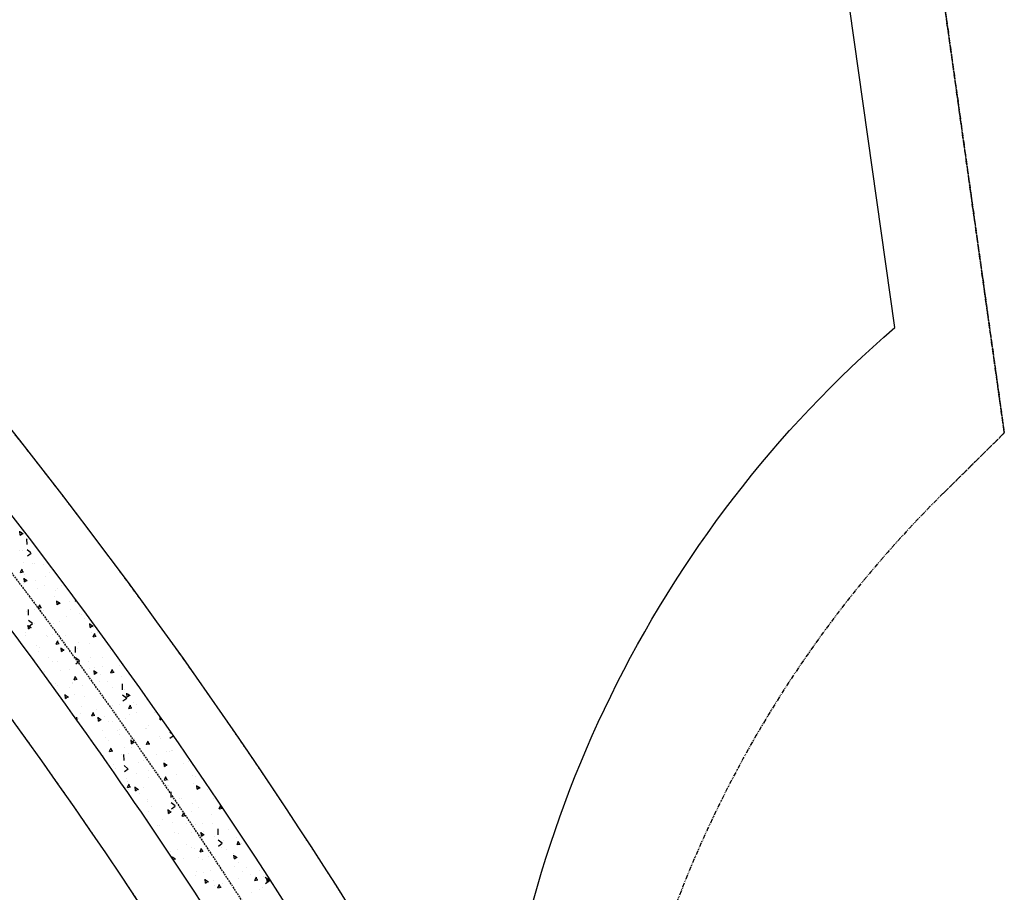
# Model space of a CAD drawing. Extents: x 2259917 to 2263397, y 13821950 to 13831317.
# Drawn here: x 2262079 to 2262220, y 13822775 to 13822901 of the extents above; entities that cross this region are included whole.
import ezdxf

# ---------------------------------------------------------------- set-up
doc = ezdxf.new("R2010")
doc.units = 0
doc.header["$MEASUREMENT"] = 0
for name, pattern in [('DASHED2', [0.375, 0.25, -0.125]), ('HIDDEN2', [0.1875, 0.125, -0.0625]), ('PHANTOM2', [1.25, 0.625, -0.125, 0.125, -0.125, 0.125, -0.125])]:
    doc.linetypes.add(name, pattern=pattern)
for name, color, linetype in [('C-FLOODPLAIN-2', 240, 'Continuous'), ('C-FLOODPLAIN-3', 253, 'Continuous'), ('CP-SWALK-HATCH', 253, 'Continuous'), ('CP-SWALK-LINE', 252, 'Continuous'), ('CP-TRAILHEAD-BNDY-PRELIM', 6, 'PHANTOM2'), ('INK-BNDY', 255, 'PHANTOM2'), ('ve-bndy-layr', 6, 'PHANTOM2')]:
    doc.layers.add(name, color=color, linetype=linetype)
doc.layers.add('CP-ESMT-LINE', color=2, linetype='HIDDEN2', lineweight=0)
doc.layers.add('CP-SWALK-CNTR-LINE', color=253, linetype='DASHED2', plot=False)
doc.layers.add('takeoffs', color=1, linetype='Continuous', plot=False)

msp = doc.modelspace()

# ---------------------------------------------------------------- linework, layer by layer
at = {"layer": 'C-FLOODPLAIN-2'}
msp.add_lwpolyline([(2261554.97, 13824192.27), (2261448.44, 13824058.8), (2261424.41, 13823973.74), (2261396.06, 13823789.81), (2261416.53, 13823621.47), (2261455.06, 13823464.61), (2261465.83, 13823423.4), (2261575.25, 13823250.7), (2261606.33, 13823209.77), (2261863.3, 13822935.38), (2261980.95, 13822847.26), (2262043.13, 13822778.94), (2262005.56, 13822487.82), (2262007.71, 13822467.52), (2262157.92, 13822621.91), (2262142.01, 13822638.02), (2262147.18, 13822738.95, -0.204766), (2262204.66, 13822856.41), (2262180.69, 13823025.78), (2261653.28, 13823575.22), (2261916.02, 13823837.35), (2261554.97, 13824192.27)], format="xyb", dxfattribs=at)
at = {"layer": 'C-FLOODPLAIN-3'}
msp.add_lwpolyline([(2261601.56, 13824146.47), (2261469.1, 13823991.84), (2261406.19, 13823786.72), (2261423.47, 13823622.65), (2261468.97, 13823424.75), (2261581.35, 13823250.46), (2261614.82, 13823207.35), (2261864.42, 13822943.13), (2261981.31, 13822850.12), (2262047.89, 13822780.49), (2262142.01, 13822638.02), (2262147.18, 13822738.95, -0.204766), (2262204.66, 13822856.41), (2262180.69, 13823025.78), (2261653.28, 13823575.22), (2261916.02, 13823837.35), (2261601.56, 13824146.47)], format="xyb", dxfattribs=at)
at = {"layer": 'CP-ESMT-LINE'}
for centre, radius, start, end in [((2261466.12, 13822356.28), 756, 23.51955, 62.49841), ((2261466.15, 13822356.31), 780.96, 27.01533, 57.68104)]:
    msp.add_arc(centre, radius, start, end, dxfattribs=at)
at = {"layer": 'CP-SWALK-CNTR-LINE'}
msp.add_arc((2261466.14, 13822356.29), 768.48, 26.69972, 57.70185, dxfattribs=at)
at = {"layer": 'CP-SWALK-HATCH', "linetype": 'Continuous'}
for p, q in [((2262079.23, 13822826.63), (2262079.18, 13822827.19)), ((2262079.23, 13822826.63), (2262079.58, 13822826.92)), ((2262079.64, 13822826.77), (2262079.25, 13822827.04)), ((2262080.21, 13822825.27), (2262080.19, 13822826.12)), ((2262080.33, 13822825.98), (2262080.33, 13822825.98)), ((2262079.18, 13822824.47), (2262079.18, 13822824.47)), ((2262079.52, 13822824.42), (2262079.52, 13822824.42)), ((2262080.77, 13822824.07), (2262080.21, 13822824.51)), ((2262080.25, 13822823.66), (2262080.8, 13822824.06)), ((2262079.74, 13822822.75), (2262079.74, 13822822.75)), ((2262079.27, 13822821.28), (2262079.5, 13822821.8)), ((2262079.28, 13822821.29), (2262079.72, 13822821.37)), ((2262079.67, 13822821.29), (2262079.46, 13822821.71)), ((2262081.03, 13822822.49), (2262081.03, 13822822.49)), ((2262081.22, 13822822.59), (2262081.22, 13822822.59)), ((2262082.58, 13822822.44), (2262082.58, 13822822.44)), ((2262083.47, 13822821.28), (2262083.47, 13822821.28)), ((2262079.82, 13822819.91), (2262079.77, 13822820.47)), ((2262079.82, 13822819.91), (2262080.16, 13822820.2)), ((2262080.23, 13822820.05), (2262079.83, 13822820.32)), ((2262079.88, 13822820.99), (2262079.88, 13822820.99)), ((2262081.46, 13822820.13), (2262081.46, 13822820.13)), ((2262082.92, 13822820.76), (2262082.92, 13822820.76)), ((2262079.63, 13822819.72), (2262079.63, 13822819.72)), ((2262081.73, 13822819), (2262081.73, 13822819)), ((2262082.68, 13822819.36), (2262082.68, 13822819.36)), ((2262084.22, 13822818.68), (2262084.22, 13822818.68)), ((2262084.62, 13822818.93), (2262084.62, 13822818.93)), ((2262085.12, 13822819.47), (2262085.12, 13822819.47)), ((2262080.57, 13822817.66), (2262080.57, 13822817.66)), ((2262080.57, 13822817.5), (2262080.57, 13822817.5)), ((2262084.17, 13822817.79), (2262084.17, 13822817.79)), ((2262084.54, 13822816.65), (2262084.5, 13822817.21)), ((2262084.95, 13822816.8), (2262084.56, 13822817.07)), ((2262086.32, 13822817.1), (2262086.32, 13822817.1)), ((2262087.13, 13822817.18), (2262087.2, 13822817.33)), ((2262087.13, 13822817.18), (2262087.29, 13822817.21)), ((2262080.12, 13822815.74), (2262080.12, 13822815.74)), ((2262080.42, 13822815.15), (2262080.4, 13822815.99)), ((2262081.27, 13822815.97), (2262081.27, 13822815.97)), ((2262081.83, 13822816.15), (2262082.06, 13822816.66)), ((2262081.83, 13822816.15), (2262082.27, 13822816.24)), ((2262082.23, 13822816.15), (2262082.02, 13822816.58)), ((2262082.27, 13822815.83), (2262082.27, 13822815.83)), ((2262082.56, 13822815.84), (2262082.56, 13822815.84)), ((2262084.54, 13822816.66), (2262084.89, 13822816.95)), ((2262086.44, 13822816.01), (2262086.44, 13822816.01)), ((2262080.98, 13822813.95), (2262080.42, 13822814.39)), ((2262082.42, 13822815.52), (2262082.42, 13822815.52)), ((2262084.86, 13822814.3), (2262084.86, 13822814.3)), ((2262085.89, 13822814.94), (2262085.89, 13822814.94)), ((2262087.72, 13822815.35), (2262087.72, 13822815.35)), ((2262088.02, 13822815.27), (2262088.02, 13822815.27)), ((2262088.47, 13822814.61), (2262088.47, 13822814.61)), ((2262080.41, 13822813.18), (2262080.36, 13822813.74)), ((2262080.41, 13822813.19), (2262080.75, 13822813.47)), ((2262080.82, 13822813.32), (2262080.42, 13822813.6)), ((2262080.46, 13822813.54), (2262081, 13822813.94)), ((2262081.27, 13822814.01), (2262081.27, 13822814.01)), ((2262083.97, 13822814), (2262083.97, 13822814)), ((2262089.27, 13822813.4), (2262089.22, 13822813.96)), ((2262089.27, 13822813.4), (2262089.61, 13822813.69)), ((2262089.68, 13822813.54), (2262089.28, 13822813.81)), ((2262089.72, 13822813.44), (2262089.72, 13822813.44)), ((2262079.92, 13822812.68), (2262079.92, 13822812.68)), ((2262080, 13822812.22), (2262080, 13822812.22)), ((2262082.94, 13822812.23), (2262082.94, 13822812.23)), ((2262083.12, 13822812.03), (2262083.12, 13822812.03)), ((2262083.88, 13822812.39), (2262083.88, 13822812.39)), ((2262084.38, 13822811.01), (2262084.61, 13822811.53)), ((2262084.78, 13822811.01), (2262084.57, 13822811.44)), ((2262084.77, 13822812.64), (2262084.77, 13822812.64)), ((2262085.67, 13822812.17), (2262085.67, 13822812.17)), ((2262089.38, 13822812.63), (2262089.38, 13822812.63)), ((2262089.68, 13822812.04), (2262089.91, 13822812.56)), ((2262089.69, 13822812.04), (2262090.13, 13822812.13)), ((2262090.09, 13822812.04), (2262089.87, 13822812.47)), ((2262090.32, 13822812.62), (2262090.32, 13822812.62)), ((2262081.62, 13822810.85), (2262081.62, 13822810.85)), ((2262081.82, 13822809.93), (2262081.82, 13822809.93)), ((2262081.97, 13822810.53), (2262081.97, 13822810.53)), ((2262084.39, 13822811.01), (2262084.83, 13822811.1)), ((2262085.13, 13822809.93), (2262085.08, 13822810.49)), ((2262085.13, 13822809.93), (2262085.48, 13822810.22)), ((2262085.54, 13822810.07), (2262085.15, 13822810.34)), ((2262085.56, 13822810.82), (2262085.56, 13822810.82)), ((2262087.17, 13822809.81), (2262087.15, 13822810.65)), ((2262087.37, 13822810.34), (2262087.37, 13822810.34)), ((2262087.53, 13822811.19), (2262087.53, 13822811.19)), ((2262089.17, 13822811.12), (2262089.17, 13822811.12)), ((2262092.16, 13822810.16), (2262092.16, 13822810.16)), ((2262081.32, 13822808.77), (2262081.32, 13822808.77)), ((2262083.32, 13822809.02), (2262083.32, 13822809.02)), ((2262083.82, 13822808.54), (2262083.82, 13822808.54)), ((2262086.82, 13822809.01), (2262086.82, 13822809.01)), ((2262087.73, 13822808.61), (2262087.16, 13822809.05)), ((2262087.21, 13822808.2), (2262087.75, 13822808.6)), ((2262089.08, 13822808.51), (2262089.08, 13822808.51)), ((2262089.26, 13822809.11), (2262089.26, 13822809.11)), ((2262091.02, 13822809.13), (2262091.02, 13822809.13)), ((2262084.58, 13822808.48), (2262084.58, 13822808.48)), ((2262085.02, 13822807.19), (2262085.02, 13822807.19)), ((2262086.26, 13822807.33), (2262086.26, 13822807.33)), ((2262089.21, 13822807.45), (2262089.21, 13822807.45)), ((2262089.86, 13822806.67), (2262089.81, 13822807.23)), ((2262089.86, 13822807.63), (2262089.86, 13822807.63)), ((2262090.27, 13822806.82), (2262089.87, 13822807.09)), ((2262091.04, 13822807.85), (2262091.04, 13822807.85)), ((2262092.24, 13822806.91), (2262092.47, 13822807.42)), ((2262092.64, 13822806.91), (2262092.43, 13822807.34)), ((2262093.46, 13822807.92), (2262093.46, 13822807.92)), ((2262082.66, 13822807.04), (2262082.66, 13822807.04)), ((2262086.94, 13822805.88), (2262087.17, 13822806.39)), ((2262086.94, 13822805.88), (2262087.38, 13822805.96)), ((2262087.34, 13822805.88), (2262087.13, 13822806.31)), ((2262089.86, 13822806.68), (2262090.2, 13822806.97)), ((2262090.78, 13822806.68), (2262090.78, 13822806.68)), ((2262092.24, 13822806.91), (2262092.68, 13822806.99)), ((2262093.8, 13822806.41), (2262093.8, 13822806.41)), ((2262084.26, 13822805.38), (2262084.26, 13822805.38)), ((2262084.51, 13822805.06), (2262084.51, 13822805.06)), ((2262086.26, 13822804.74), (2262086.26, 13822804.74)), ((2262086.7, 13822805.49), (2262086.7, 13822805.49)), ((2262086.72, 13822805.36), (2262086.72, 13822805.36)), ((2262088.09, 13822805.14), (2262088.09, 13822805.14)), ((2262090.58, 13822805.66), (2262090.58, 13822805.66)), ((2262091.71, 13822805.65), (2262091.71, 13822805.65)), ((2262092.48, 13822804.85), (2262092.48, 13822804.85)), ((2262093.91, 13822804.47), (2262093.9, 13822805.31)), ((2262094.15, 13822804.43), (2262094.15, 13822804.43)), ((2262085.72, 13822803.2), (2262085.67, 13822803.76)), ((2262085.72, 13822803.21), (2262086.07, 13822803.5)), ((2262086.13, 13822803.35), (2262085.74, 13822803.62)), ((2262086.95, 13822803.84), (2262086.95, 13822803.84)), ((2262088.42, 13822803.53), (2262088.42, 13822803.53)), ((2262090.56, 13822804.15), (2262090.56, 13822804.15)), ((2262090.85, 13822803.7), (2262090.85, 13822803.7)), ((2262094.47, 13822803.27), (2262093.91, 13822803.71)), ((2262093.95, 13822802.86), (2262094.5, 13822803.26)), ((2262094.18, 13822803.02), (2262094.18, 13822803.02)), ((2262094.58, 13822803.42), (2262094.53, 13822803.98)), ((2262094.58, 13822803.43), (2262094.93, 13822803.72)), ((2262094.99, 13822803.57), (2262094.6, 13822803.84)), ((2262097.31, 13822803.07), (2262097.31, 13822803.07)), ((2262088.01, 13822802.04), (2262088.01, 13822802.04)), ((2262090.12, 13822801.7), (2262090.12, 13822801.7)), ((2262092.41, 13822802.16), (2262092.41, 13822802.16)), ((2262093.52, 13822802.28), (2262093.52, 13822802.28)), ((2262094.79, 13822801.77), (2262095.02, 13822802.28)), ((2262094.8, 13822801.77), (2262095.24, 13822801.86)), ((2262095.2, 13822801.77), (2262094.98, 13822802.2)), ((2262095.48, 13822802.67), (2262095.48, 13822802.67)), ((2262095.96, 13822802.38), (2262095.96, 13822802.38)), ((2262087.37, 13822800.11), (2262087.36, 13822800.53)), ((2262087.65, 13822800.36), (2262087.65, 13822800.36)), ((2262087.9, 13822800.99), (2262087.9, 13822800.99)), ((2262089.49, 13822800.74), (2262089.72, 13822801.25)), ((2262089.5, 13822800.74), (2262089.94, 13822800.83)), ((2262089.9, 13822800.74), (2262089.68, 13822801.17)), ((2262090.45, 13822799.95), (2262090.4, 13822800.51)), ((2262090.45, 13822799.95), (2262090.79, 13822800.24)), ((2262090.85, 13822800.09), (2262090.46, 13822800.37)), ((2262091.26, 13822800.66), (2262091.26, 13822800.66)), ((2262094.36, 13822800.36), (2262094.36, 13822800.36)), ((2262094.85, 13822800.95), (2262094.85, 13822800.95)), ((2262095.88, 13822801.19), (2262095.88, 13822801.19)), ((2262098.45, 13822801.25), (2262098.45, 13822801.25)), ((2262099.31, 13822800.17), (2262099.27, 13822800.61)), ((2262099.31, 13822800.17), (2262099.48, 13822800.31)), ((2262090.96, 13822798.65), (2262090.96, 13822798.65)), ((2262091.82, 13822799.87), (2262091.82, 13822799.87)), ((2262092.53, 13822799.96), (2262092.53, 13822799.96)), ((2262093.11, 13822798.67), (2262093.11, 13822798.67)), ((2262093.4, 13822798.76), (2262093.4, 13822798.76)), ((2262097.12, 13822798.92), (2262097.12, 13822798.92)), ((2262097.28, 13822798.93), (2262097.28, 13822798.93)), ((2262097.58, 13822799.36), (2262097.58, 13822799.36)), ((2262089.58, 13822797.24), (2262089.58, 13822797.24)), ((2262091.41, 13822797.65), (2262091.41, 13822797.65)), ((2262093.52, 13822798.04), (2262093.52, 13822798.04)), ((2262095.17, 13822796.7), (2262095.12, 13822797.26)), ((2262095.55, 13822797.46), (2262095.55, 13822797.46)), ((2262099.15, 13822797.76), (2262099.15, 13822797.76)), ((2262099.28, 13822797.53), (2262099.28, 13822797.53)), ((2262101.05, 13822798.06), (2262100.66, 13822798.37)), ((2262100.7, 13822797.52), (2262101.18, 13822797.87)), ((2262091.95, 13822797.17), (2262091.95, 13822797.17)), ((2262092.05, 13822795.6), (2262092.28, 13822796.12)), ((2262092.45, 13822795.61), (2262092.24, 13822796.03)), ((2262094.17, 13822796.2), (2262094.17, 13822796.2)), ((2262095.17, 13822796.7), (2262095.52, 13822796.99)), ((2262095.58, 13822796.84), (2262095.19, 13822797.11)), ((2262095.22, 13822796.21), (2262095.22, 13822796.21)), ((2262097.35, 13822796.63), (2262097.58, 13822797.15)), ((2262097.35, 13822796.64), (2262097.8, 13822796.72)), ((2262097.75, 13822796.64), (2262097.54, 13822797.06)), ((2262091.18, 13822795.02), (2262091.18, 13822795.02)), ((2262092.05, 13822795.61), (2262092.49, 13822795.69)), ((2262093.8, 13822795.19), (2262093.8, 13822795.19)), ((2262094.12, 13822794.34), (2262094.1, 13822795.19)), ((2262094.71, 13822795.3), (2262094.71, 13822795.3)), ((2262096.92, 13822794.38), (2262096.92, 13822794.38)), ((2262098.8, 13822795.17), (2262098.8, 13822795.17)), ((2262100.22, 13822795.54), (2262100.22, 13822795.54)), ((2262100.63, 13822795.58), (2262100.63, 13822795.58)), ((2262100.98, 13822795.7), (2262100.98, 13822795.7)), ((2262101, 13822795.78), (2262101, 13822795.78)), ((2262102.66, 13822795.65), (2262102.66, 13822795.65)), ((2262103.44, 13822794.57), (2262103.44, 13822794.57)), ((2262092.65, 13822793.69), (2262092.65, 13822793.69)), ((2262092.88, 13822793.19), (2262092.88, 13822793.19)), ((2262094.68, 13822793.14), (2262094.12, 13822793.59)), ((2262094.16, 13822792.73), (2262094.71, 13822793.13)), ((2262096.24, 13822793.97), (2262096.24, 13822793.97)), ((2262099.85, 13822794.28), (2262099.85, 13822794.28)), ((2262099.9, 13822793.44), (2262099.85, 13822794)), ((2262099.9, 13822793.45), (2262100.24, 13822793.74)), ((2262100.3, 13822793.59), (2262099.91, 13822793.86)), ((2262102.68, 13822793.87), (2262102.68, 13822793.87)), ((2262103.39, 13822794.13), (2262103.39, 13822794.13)), ((2262094.5, 13822791.7), (2262094.5, 13822791.7)), ((2262095.85, 13822792.46), (2262095.85, 13822792.46)), ((2262097.66, 13822791.92), (2262097.66, 13822791.92)), ((2262097.68, 13822792.87), (2262097.68, 13822792.87)), ((2262098.63, 13822792.55), (2262098.63, 13822792.55)), ((2262099.9, 13822791.5), (2262100.13, 13822792.01)), ((2262099.91, 13822791.5), (2262100.35, 13822791.59)), ((2262100.31, 13822791.5), (2262100.09, 13822791.93)), ((2262100.1, 13822792.03), (2262100.1, 13822792.03)), ((2262101.7, 13822792.29), (2262101.7, 13822792.29)), ((2262103.98, 13822792.2), (2262103.98, 13822792.2)), ((2262104.38, 13822792.04), (2262104.38, 13822792.04)), ((2262094.59, 13822791.36), (2262094.59, 13822791.36)), ((2262094.6, 13822790.47), (2262094.83, 13822790.98)), ((2262094.61, 13822790.47), (2262095.05, 13822790.56)), ((2262094.73, 13822790.16), (2262094.73, 13822790.16)), ((2262095.01, 13822790.47), (2262094.79, 13822790.9)), ((2262095.76, 13822789.97), (2262095.71, 13822790.53)), ((2262095.76, 13822789.98), (2262096.1, 13822790.27)), ((2262096.17, 13822790.12), (2262095.77, 13822790.39)), ((2262096.94, 13822790.49), (2262096.94, 13822790.49)), ((2262100.33, 13822790.72), (2262100.33, 13822790.72)), ((2262100.44, 13822791.42), (2262100.44, 13822791.42)), ((2262100.54, 13822790.79), (2262100.54, 13822790.79)), ((2262104.14, 13822791.08), (2262104.14, 13822791.08)), ((2262104.62, 13822790.19), (2262104.57, 13822790.75)), ((2262104.62, 13822790.19), (2262104.97, 13822790.48)), ((2262105.03, 13822790.33), (2262104.64, 13822790.61)), ((2262105.07, 13822790.39), (2262105.07, 13822790.39)), ((2262106.09, 13822790.21), (2262106.09, 13822790.21)), ((2262096.29, 13822789.53), (2262096.29, 13822789.53)), ((2262100.87, 13822789), (2262100.85, 13822789.85)), ((2262102.03, 13822788.89), (2262102.03, 13822788.89)), ((2262102.39, 13822788.81), (2262102.39, 13822788.81)), ((2262106.92, 13822788.81), (2262106.92, 13822788.81)), ((2262097.49, 13822788.71), (2262097.49, 13822788.71)), ((2262097.53, 13822788.4), (2262097.53, 13822788.4)), ((2262097.99, 13822787.7), (2262097.99, 13822787.7)), ((2262101.43, 13822787.8), (2262100.87, 13822788.25)), ((2262100.91, 13822787.39), (2262101.46, 13822787.79)), ((2262101.41, 13822788.57), (2262101.41, 13822788.57)), ((2262102.12, 13822787.68), (2262102.12, 13822787.68)), ((2262103.95, 13822788.09), (2262103.95, 13822788.09)), ((2262104.83, 13822787.59), (2262104.83, 13822787.59)), ((2262107.76, 13822787.39), (2262107.99, 13822787.91)), ((2262107.76, 13822787.39), (2262108.21, 13822787.48)), ((2262108.16, 13822787.39), (2262107.95, 13822787.82)), ((2262097.64, 13822787), (2262097.64, 13822787)), ((2262100.48, 13822786.72), (2262100.43, 13822787.28)), ((2262100.48, 13822786.72), (2262100.83, 13822787.01)), ((2262100.89, 13822786.86), (2262100.5, 13822787.13)), ((2262101.24, 13822787.3), (2262101.24, 13822787.3)), ((2262102.46, 13822786.36), (2262102.69, 13822786.88)), ((2262102.46, 13822786.36), (2262102.91, 13822786.45)), ((2262102.86, 13822786.36), (2262102.65, 13822786.79)), ((2262103.73, 13822787.06), (2262103.73, 13822787.06)), ((2262106.71, 13822786.64), (2262106.71, 13822786.64)), ((2262097.36, 13822785.78), (2262097.39, 13822785.85)), ((2262097.6, 13822785.42), (2262097.61, 13822785.42)), ((2262098.85, 13822784.95), (2262098.85, 13822784.95)), ((2262099.17, 13822784.97), (2262099.17, 13822784.97)), ((2262099.69, 13822785.87), (2262099.69, 13822785.87)), ((2262101, 13822785.37), (2262101, 13822785.37)), ((2262103.09, 13822785.32), (2262103.09, 13822785.32)), ((2262104.36, 13822785.19), (2262104.36, 13822785.19)), ((2262105.43, 13822785.23), (2262105.43, 13822785.23)), ((2262106.8, 13822785.3), (2262106.8, 13822785.3)), ((2262107.62, 13822783.66), (2262107.6, 13822784.51)), ((2262101.39, 13822784.04), (2262101.39, 13822784.04)), ((2262101.94, 13822783.82), (2262101.94, 13822783.82)), ((2262103.76, 13822783.93), (2262103.76, 13822783.93)), ((2262105.21, 13822783.47), (2262105.16, 13822784.03)), ((2262105.21, 13822783.47), (2262105.55, 13822783.76)), ((2262105.62, 13822783.61), (2262105.22, 13822783.88)), ((2262105.53, 13822784.11), (2262105.53, 13822784.11)), ((2262107.13, 13822783.4), (2262107.13, 13822783.4)), ((2262109.14, 13822784.41), (2262109.14, 13822784.41)), ((2262110.21, 13822783.3), (2262110.21, 13822783.3)), ((2262103.09, 13822782.21), (2262103.09, 13822782.21)), ((2262103.79, 13822781.83), (2262103.79, 13822781.83)), ((2262104.23, 13822781.67), (2262104.23, 13822781.67)), ((2262105.01, 13822781.23), (2262105.24, 13822781.74)), ((2262108.18, 13822782.46), (2262107.61, 13822782.91)), ((2262107.66, 13822782.05), (2262108.2, 13822782.45)), ((2262108.11, 13822781.84), (2262108.11, 13822781.84)), ((2262108.38, 13822782.9), (2262108.38, 13822782.9)), ((2262110.32, 13822782.26), (2262110.54, 13822782.77)), ((2262110.32, 13822782.26), (2262110.76, 13822782.34)), ((2262110.72, 13822782.26), (2262110.5, 13822782.69)), ((2262110.98, 13822782.42), (2262110.98, 13822782.42)), ((2262100.81, 13822781.22), (2262100.81, 13822781.22)), ((2262101.04, 13822780.31), (2262101.02, 13822780.56)), ((2262101.48, 13822780.14), (2262101.09, 13822780.41)), ((2262101.19, 13822780.1), (2262101.42, 13822780.29)), ((2262101.8, 13822781.57), (2262101.8, 13822781.57)), ((2262102.63, 13822780.33), (2262102.63, 13822780.33)), ((2262104.79, 13822780.38), (2262104.79, 13822780.38)), ((2262105.02, 13822781.23), (2262105.46, 13822781.31)), ((2262105.42, 13822781.23), (2262105.2, 13822781.66)), ((2262106.23, 13822780.62), (2262106.23, 13822780.62)), ((2262107.26, 13822780.59), (2262107.26, 13822780.59)), ((2262108.83, 13822781.57), (2262108.83, 13822781.57)), ((2262109.83, 13822780.92), (2262109.83, 13822780.92)), ((2262109.93, 13822780.21), (2262109.88, 13822780.77)), ((2262109.93, 13822780.22), (2262110.28, 13822780.51)), ((2262110.34, 13822780.36), (2262109.95, 13822780.63)), ((2262105.43, 13822780.19), (2262105.43, 13822780.19)), ((2262110.02, 13822779.15), (2262110.02, 13822779.15)), ((2262110.53, 13822779.74), (2262110.53, 13822779.74)), ((2262111.68, 13822778.94), (2262111.68, 13822778.94)), ((2262104.31, 13822777.88), (2262104.31, 13822777.88)), ((2262104.48, 13822778.35), (2262104.48, 13822778.35)), ((2262105.55, 13822778.22), (2262105.55, 13822778.22)), ((2262106.49, 13822778.55), (2262106.49, 13822778.55)), ((2262110.53, 13822777.44), (2262110.53, 13822777.44)), ((2262111.06, 13822778.46), (2262111.06, 13822778.46)), ((2262112.23, 13822777.91), (2262112.23, 13822777.91)), ((2262112.87, 13822777.12), (2262113.1, 13822777.63)), ((2262113.27, 13822777.12), (2262113.06, 13822777.55)), ((2262113.5, 13822778.57), (2262113.5, 13822778.57)), ((2262114.12, 13822777.72), (2262114.12, 13822777.72)), ((2262114.92, 13822777.12), (2262114.36, 13822777.57)), ((2262114.66, 13822776.96), (2262114.61, 13822777.52)), ((2262105.8, 13822776.74), (2262105.75, 13822777.3)), ((2262105.8, 13822776.75), (2262106.14, 13822777.04)), ((2262106.21, 13822776.89), (2262105.81, 13822777.16)), ((2262106.92, 13822777.13), (2262106.92, 13822777.13)), ((2262107.07, 13822776.44), (2262107.07, 13822776.44)), ((2262107.57, 13822776.09), (2262107.8, 13822776.6)), ((2262107.57, 13822776.09), (2262108.02, 13822776.18)), ((2262107.97, 13822776.09), (2262107.76, 13822776.52)), ((2262108.19, 13822776.72), (2262108.19, 13822776.72)), ((2262112.88, 13822777.12), (2262113.32, 13822777.21)), ((2262113.93, 13822776.08), (2262113.93, 13822776.08)), ((2262114.4, 13822776.71), (2262114.95, 13822777.11)), ((2262114.66, 13822776.96), (2262115, 13822777.25)), ((2262115.07, 13822777.1), (2262114.67, 13822777.37)), ((2262112.38, 13822775.45), (2262112.38, 13822775.45)), ((2262113.53, 13822775.81), (2262113.53, 13822775.81))]:
    msp.add_line(p, q, dxfattribs=at)
at = {"layer": 'CP-SWALK-LINE'}
for centre, radius, start, end in [((2261466.16, 13822356.31), 773.46, 26.69931, 57.69491), ((2261466.13, 13822356.28), 763.49, 32.26823, 40.52699)]:
    msp.add_arc(centre, radius, start, end, dxfattribs=at)
at = {"layer": 'CP-TRAILHEAD-BNDY-PRELIM'}
for p, q in [((2262220.34, 13822841.28), (2262196.65, 13823010.71)), ((2262211.55, 13822832.58), (2262220.34, 13822841.28))]:
    msp.add_line(p, q, dxfattribs=at)
msp.add_arc((2262327.56, 13822715.26), 165, 134.6794, 177.0116, dxfattribs=at)
at = {"layer": 'INK-BNDY'}
for p, q in [((2262196.65, 13823010.71), (2262220.34, 13822841.28)), ((2262220.34, 13822841.28), (2262211.55, 13822832.58))]:
    msp.add_line(p, q, dxfattribs=at)
msp.add_arc((2262327.56, 13822715.26), 165, 134.6794, 177.0116, dxfattribs=at)
at = {"layer": 'takeoffs'}
for centre, radius, start, end in [((2261467.02, 13822357.09), 779.84, 26.99265, 57.70693), ((2261465.35, 13822355.86), 756.87, 23.54193, 42.99861)]:
    msp.add_arc(centre, radius, start, end, dxfattribs=at)
at = {"layer": 've-bndy-layr'}
for p, q in [((2262220.34, 13822841.28), (2262196.65, 13823010.71)), ((2262211.55, 13822832.58), (2262220.34, 13822841.28))]:
    msp.add_line(p, q, dxfattribs=at)
msp.add_arc((2262327.56, 13822715.26), 165, 134.6794, 177.0116, dxfattribs=at)

doc.saveas('drawing.dxf')
